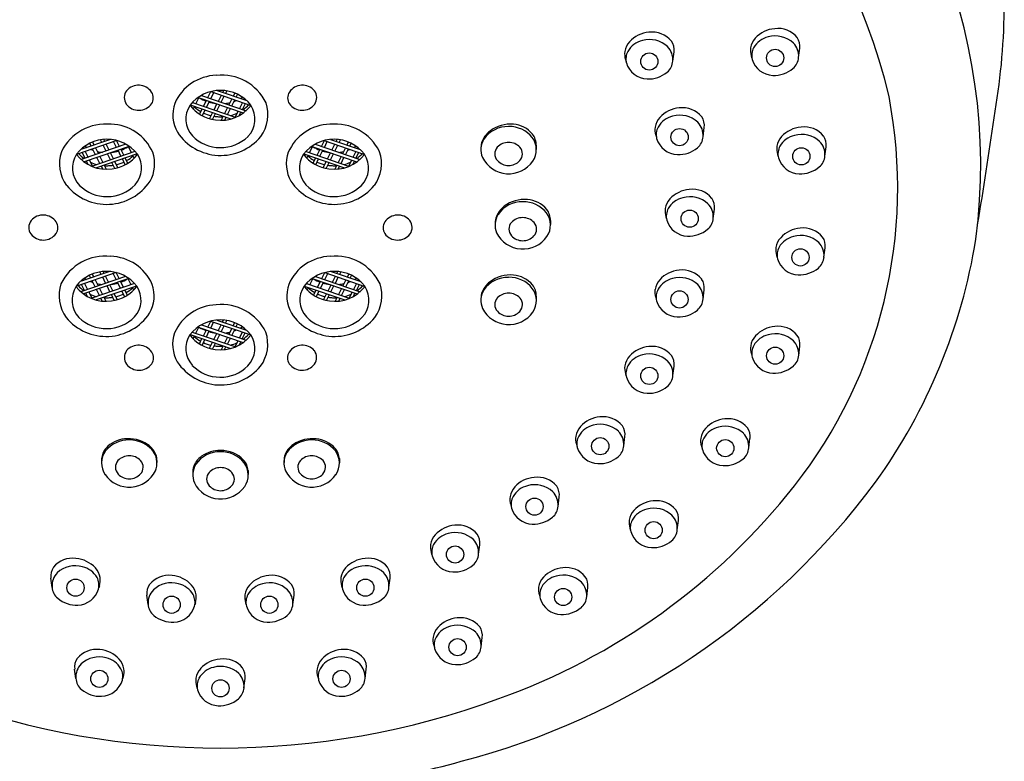
# Model space of a CAD drawing. Extents: x -1.26 to 2.75, y -2.22 to 6.35.
# Drawn here: x 0.23 to 2.75, y 2.76 to 4.65 of the extents above; entities that cross this region are included whole.
import ezdxf

# ---------------------------------------------------------------- set-up
doc = ezdxf.new("R2010")
doc.units = 0
doc.header["$LTSCALE"] = 0.64311
doc.layers.get('0').update_dxf_attribs({"linetype": 'CONTINUOUS'})

msp = doc.modelspace()

# ---------------------------------------------------------------- linework, layer by layer
for p, q in [((1.9015, 4.5471), (1.9046, 4.571)), ((2.1021, 4.5606), (2.1036, 4.5551)), ((2.2231, 4.5563), (2.2262, 4.5802)), ((1.7805, 4.5515), (1.782, 4.5459)), ((0.6966, 4.4598), (0.8108, 4.4207)), ((0.7129, 4.4542), (0.7205, 4.4693)), ((0.7202, 4.4694), (0.8231, 4.4342)), ((0.7204, 4.4516), (0.728, 4.4667)), ((0.7363, 4.4722), (0.8122, 4.4463)), ((0.7398, 4.445), (0.7474, 4.4601)), ((0.7473, 4.4424), (0.7549, 4.4575)), ((0.7509, 4.4672), (0.7535, 4.4723)), ((0.7585, 4.4646), (0.7618, 4.4712)), ((0.7817, 4.4656), (0.7779, 4.458)), ((0.7854, 4.4554), (0.7889, 4.4624)), ((0.668, 4.4352), (0.7718, 4.3996)), ((0.6735, 4.4416), (0.7825, 4.4043)), ((0.6754, 4.4247), (0.6788, 4.4315)), ((0.6823, 4.4386), (0.6899, 4.4537)), ((0.6881, 4.4543), (0.8035, 4.4148)), ((0.7017, 4.4319), (0.7093, 4.4471)), ((0.7093, 4.4294), (0.7168, 4.4445)), ((0.7286, 4.4227), (0.7362, 4.4379)), ((0.7362, 4.4202), (0.7438, 4.4353)), ((0.7743, 4.4509), (0.7667, 4.4358)), ((0.7742, 4.4332), (0.7818, 4.4483)), ((0.8012, 4.4417), (0.7936, 4.4265)), ((0.8011, 4.424), (0.8087, 4.4391)), ((0.8061, 4.4515), (0.8048, 4.4488)), ((0.6915, 4.4114), (0.6982, 4.4248)), ((0.6983, 4.4074), (0.7057, 4.4223)), ((0.7172, 4.3999), (0.7251, 4.4156)), ((0.7251, 4.3981), (0.7326, 4.4131)), ((0.752, 4.4064), (0.7469, 4.3961)), ((0.7632, 4.4287), (0.7556, 4.4135)), ((0.7631, 4.4109), (0.7707, 4.4261)), ((0.7901, 4.4194), (0.7818, 4.4029)), ((0.7933, 4.4084), (0.7976, 4.4169)), ((0.7559, 4.3966), (0.7595, 4.4038)), ((1.8579, 4.3581), (1.8595, 4.3526)), ((1.9789, 4.3538), (1.982, 4.3777)), ((0.4799, 4.3443), (0.377, 4.3091)), ((0.4638, 4.3471), (0.3879, 4.3212)), ((0.5035, 4.3347), (0.3893, 4.2956)), ((0.4147, 4.3303), (0.4112, 4.3373)), ((0.4184, 4.3405), (0.4222, 4.3329)), ((0.4416, 4.3395), (0.4383, 4.3461)), ((0.4528, 4.3173), (0.4452, 4.3324)), ((0.4491, 4.3421), (0.4466, 4.3472)), ((0.4603, 4.3199), (0.4527, 4.335)), ((0.4797, 4.3265), (0.4721, 4.3416)), ((0.4872, 4.3291), (0.4796, 4.3442)), ((0.9868, 4.3347), (1.101, 4.2956)), ((1.0031, 4.3291), (1.0107, 4.3442)), ((1.0105, 4.3443), (1.1134, 4.3091)), ((1.0107, 4.3265), (1.0182, 4.3416)), ((1.0265, 4.3471), (1.1024, 4.3212)), ((1.0301, 4.3199), (1.0376, 4.335)), ((1.0376, 4.3173), (1.0452, 4.3324)), ((1.0412, 4.3421), (1.0437, 4.3472)), ((1.0487, 4.3395), (1.052, 4.3461)), ((1.0719, 4.3405), (1.0681, 4.3329)), ((1.0756, 4.3303), (1.0791, 4.3373)), ((1.5526, 4.3324), (1.5526, 4.3218)), ((0.3989, 4.2989), (0.3914, 4.314)), ((0.394, 4.3264), (0.3953, 4.3237)), ((0.512, 4.3293), (0.3966, 4.2898)), ((0.3989, 4.3166), (0.4065, 4.3014)), ((0.5266, 4.3165), (0.4176, 4.2792)), ((0.4259, 4.3081), (0.4183, 4.3232)), ((0.4258, 4.3258), (0.4334, 4.3107)), ((0.5321, 4.3101), (0.4283, 4.2745)), ((0.4639, 4.2951), (0.4563, 4.3102)), ((0.4714, 4.2976), (0.4639, 4.3128)), ((0.4908, 4.3043), (0.4833, 4.3194)), ((0.4984, 4.3068), (0.4908, 4.322)), ((0.5178, 4.3135), (0.5102, 4.3286)), ((0.5247, 4.2996), (0.5213, 4.3064)), ((0.9582, 4.3101), (1.0621, 4.2745)), ((0.9638, 4.3165), (1.0727, 4.2792)), ((0.9656, 4.2996), (0.969, 4.3064)), ((0.9726, 4.3135), (0.9802, 4.3286)), ((0.9783, 4.3293), (1.0937, 4.2898)), ((0.992, 4.3068), (0.9996, 4.322)), ((0.9995, 4.3043), (1.0071, 4.3194)), ((1.0189, 4.2976), (1.0265, 4.3128)), ((1.0264, 4.2951), (1.034, 4.3102)), ((1.0646, 4.3258), (1.057, 4.3107)), ((1.0645, 4.3081), (1.0721, 4.3232)), ((1.0915, 4.3166), (1.0839, 4.3014)), ((1.0914, 4.2989), (1.099, 4.314)), ((1.0964, 4.3264), (1.095, 4.3237)), ((2.1693, 4.309), (2.1708, 4.3035)), ((2.2903, 4.3047), (2.2933, 4.3286)), ((0.4068, 4.2833), (0.4025, 4.2918)), ((0.41, 4.2943), (0.4183, 4.2778)), ((0.437, 4.2858), (0.4294, 4.301)), ((0.4369, 4.3036), (0.4445, 4.2884)), ((0.4481, 4.2813), (0.4532, 4.271)), ((0.475, 4.273), (0.4675, 4.288)), ((0.4829, 4.2748), (0.475, 4.2905)), ((0.5018, 4.2823), (0.4944, 4.2972)), ((0.5086, 4.2863), (0.5019, 4.2997)), ((0.9817, 4.2863), (0.9884, 4.2997)), ((0.9885, 4.2823), (0.9959, 4.2972)), ((1.0075, 4.2748), (1.0153, 4.2905)), ((1.0154, 4.273), (1.0229, 4.288)), ((1.0423, 4.2813), (1.0371, 4.271)), ((1.0534, 4.3036), (1.0458, 4.2884)), ((1.0533, 4.2858), (1.0609, 4.301)), ((1.0803, 4.2943), (1.0721, 4.2778)), ((1.0836, 4.2833), (1.0878, 4.2918)), ((0.4442, 4.2716), (0.4406, 4.2787)), ((1.0462, 4.2716), (1.0498, 4.2787)), ((2.0048, 4.1454), (2.0079, 4.1693)), ((1.5888, 4.14), (1.5888, 4.1294)), ((1.8838, 4.1497), (1.8853, 4.1442)), ((2.288, 4.0464), (2.291, 4.0703)), ((2.167, 4.0507), (2.1685, 4.0452)), ((0.4787, 4.0068), (0.3758, 3.9716)), ((0.4626, 4.0096), (0.3867, 3.9837)), ((0.4172, 4.003), (0.421, 3.9954)), ((0.4404, 4.002), (0.4371, 4.0086)), ((0.4479, 4.0046), (0.4454, 4.0097)), ((0.4785, 3.989), (0.4709, 4.0042)), ((0.486, 3.9916), (0.4784, 4.0067)), ((1.0043, 3.9916), (1.0119, 4.0067)), ((1.0117, 4.0068), (1.1146, 3.9716)), ((1.0119, 3.989), (1.0194, 4.0042)), ((1.0277, 4.0096), (1.1036, 3.9837)), ((1.0424, 4.0046), (1.0449, 4.0097)), ((1.0499, 4.002), (1.0532, 4.0086)), ((1.0731, 4.003), (1.0693, 3.9954)), ((0.5023, 3.9972), (0.3881, 3.9581)), ((0.3928, 3.9889), (0.3941, 3.9862)), ((0.5108, 3.9918), (0.3954, 3.9523)), ((0.3977, 3.9791), (0.4053, 3.964)), ((0.4135, 3.9928), (0.41, 3.9998)), ((0.5254, 3.979), (0.4164, 3.9417)), ((0.4247, 3.9706), (0.4171, 3.9857)), ((0.4246, 3.9883), (0.4322, 3.9732)), ((0.4516, 3.9798), (0.444, 3.9949)), ((0.4591, 3.9824), (0.4515, 3.9975)), ((0.4896, 3.9668), (0.4821, 3.9819)), ((0.4972, 3.9693), (0.4896, 3.9845)), ((0.5166, 3.976), (0.509, 3.9911)), ((0.965, 3.979), (1.0739, 3.9417)), ((0.9738, 3.976), (0.9814, 3.9911)), ((0.9795, 3.9918), (1.0949, 3.9523)), ((0.988, 3.9972), (1.1022, 3.9581)), ((0.9932, 3.9693), (1.0008, 3.9845)), ((1.0007, 3.9668), (1.0083, 3.9819)), ((1.0312, 3.9824), (1.0388, 3.9975)), ((1.0388, 3.9798), (1.0464, 3.9949)), ((1.0658, 3.9883), (1.0582, 3.9732)), ((1.0657, 3.9706), (1.0733, 3.9857)), ((1.0768, 3.9928), (1.0803, 3.9998)), ((1.0927, 3.9791), (1.0851, 3.964)), ((1.0976, 3.9889), (1.0962, 3.9862)), ((0.3977, 3.9614), (0.3902, 3.9765)), ((0.4056, 3.9458), (0.4013, 3.9543)), ((0.4088, 3.9569), (0.4171, 3.9403)), ((0.5309, 3.9726), (0.4271, 3.937)), ((0.4358, 3.9484), (0.4282, 3.9635)), ((0.4357, 3.9661), (0.4433, 3.9509)), ((0.4627, 3.9576), (0.4551, 3.9727)), ((0.4702, 3.9601), (0.4627, 3.9753)), ((0.4817, 3.9373), (0.4738, 3.953)), ((0.5006, 3.9448), (0.4932, 3.9597)), ((0.5074, 3.9488), (0.5007, 3.9622)), ((0.5235, 3.9621), (0.5201, 3.9689)), ((0.9594, 3.9726), (1.0633, 3.937)), ((0.9668, 3.9621), (0.9702, 3.9689)), ((0.9829, 3.9488), (0.9896, 3.9622)), ((0.9897, 3.9448), (0.9971, 3.9597)), ((1.0087, 3.9373), (1.0165, 3.953)), ((1.0201, 3.9601), (1.0277, 3.9753)), ((1.0276, 3.9576), (1.0352, 3.9727)), ((1.0546, 3.9661), (1.047, 3.9509)), ((1.0545, 3.9484), (1.0621, 3.9635)), ((1.0815, 3.9569), (1.0732, 3.9403)), ((1.0848, 3.9458), (1.089, 3.9543)), ((1.0926, 3.9614), (1.1002, 3.9765)), ((1.9787, 3.939), (1.9818, 3.9629)), ((0.443, 3.9341), (0.4394, 3.9412)), ((0.4469, 3.9438), (0.452, 3.9336)), ((0.4738, 3.9355), (0.4663, 3.9505)), ((1.0166, 3.9355), (1.0241, 3.9505)), ((1.0435, 3.9438), (1.0383, 3.9336)), ((1.0474, 3.9341), (1.051, 3.9412)), ((1.5526, 3.947), (1.5526, 3.9364)), ((1.8577, 3.9433), (1.8593, 3.9378)), ((0.7126, 3.8675), (0.7202, 3.8827)), ((0.7199, 3.8828), (0.8228, 3.8475)), ((0.7201, 3.865), (0.7277, 3.8801)), ((0.736, 3.8856), (0.8119, 3.8596)), ((0.7507, 3.8806), (0.7532, 3.8856)), ((0.7582, 3.878), (0.7615, 3.8846)), ((0.7814, 3.879), (0.7776, 3.8713)), ((0.6732, 3.855), (0.7822, 3.8177)), ((0.6821, 3.8519), (0.6896, 3.8671)), ((0.6878, 3.8677), (0.8032, 3.8282)), ((0.6963, 3.8731), (0.8105, 3.834)), ((0.7015, 3.8453), (0.709, 3.8604)), ((0.709, 3.8427), (0.7166, 3.8579)), ((0.7284, 3.8361), (0.736, 3.8512)), ((0.7395, 3.8583), (0.7471, 3.8735)), ((0.747, 3.8557), (0.7546, 3.8709)), ((0.774, 3.8642), (0.7664, 3.8491)), ((0.774, 3.8465), (0.7815, 3.8617)), ((0.7851, 3.8688), (0.7886, 3.8757)), ((0.8009, 3.855), (0.7934, 3.8399)), ((0.8009, 3.8373), (0.8085, 3.8525)), ((0.8058, 3.8648), (0.8045, 3.8621)), ((0.6677, 3.8485), (0.7716, 3.813)), ((0.6751, 3.838), (0.6785, 3.8448)), ((0.6912, 3.8248), (0.6979, 3.8382)), ((0.698, 3.8208), (0.7054, 3.8356)), ((0.7169, 3.8133), (0.7248, 3.829)), ((0.7248, 3.8115), (0.7323, 3.8264)), ((0.7359, 3.8335), (0.7435, 3.8486)), ((0.7629, 3.842), (0.7553, 3.8269)), ((0.7628, 3.8243), (0.7704, 3.8394)), ((0.7898, 3.8328), (0.7815, 3.8163)), ((0.7931, 3.8217), (0.7973, 3.8302)), ((0.7517, 3.8198), (0.7466, 3.8095)), ((0.7556, 3.81), (0.7592, 3.8172)), ((2.2233, 3.7952), (2.2264, 3.8191)), ((2.1023, 3.7995), (2.1038, 3.794)), ((1.9016, 3.7437), (1.9047, 3.7676)), ((1.7806, 3.748), (1.7822, 3.7425)), ((1.7761, 3.5639), (1.7792, 3.5878)), ((2.0958, 3.5588), (2.0988, 3.5827)), ((1.6551, 3.5682), (1.6566, 3.5627)), ((1.9748, 3.5631), (1.9763, 3.5576)), ((0.4412, 3.5315), (0.4412, 3.5209)), ((1.0491, 3.5315), (1.0491, 3.5209)), ((0.816, 3.5011), (0.816, 3.4905)), ((1.6081, 3.4094), (1.6112, 3.4333)), ((1.4871, 3.4137), (1.4887, 3.4082)), ((1.9127, 3.3493), (1.9158, 3.3732)), ((1.7917, 3.3537), (1.7932, 3.3481)), ((1.4051, 3.2872), (1.4081, 3.311)), ((1.2841, 3.2915), (1.2856, 3.2859)), ((0.3146, 3.2024), (0.3116, 3.2262)), ((1.1757, 3.2024), (1.1788, 3.2262)), ((0.4356, 3.2067), (0.4341, 3.2011)), ((1.0547, 3.2067), (1.0562, 3.2011)), ((1.6813, 3.1784), (1.6844, 3.2023)), ((0.5602, 3.1587), (0.5571, 3.1826)), ((0.9302, 3.1587), (0.9332, 3.1826)), ((1.5603, 3.1827), (1.5618, 3.1772)), ((0.6812, 3.163), (0.6797, 3.1575)), ((0.8092, 3.163), (0.8107, 3.1575)), ((1.4114, 3.0502), (1.4145, 3.0741)), ((1.2904, 3.0545), (1.292, 3.049)), ((0.3755, 2.9694), (0.3724, 2.9933)), ((0.4965, 2.9737), (0.495, 2.9682)), ((0.9939, 2.9737), (0.9954, 2.9682)), ((1.1149, 2.9694), (1.1179, 2.9933)), ((0.6842, 2.9495), (0.6857, 2.944)), ((0.8052, 2.9452), (0.8083, 2.9691))]:
    msp.add_line(p, q)
for centre in [(1.8414, 4.5464), (2.163, 4.5555), (1.9188, 4.3531), (2.2301, 4.304), (1.9447, 4.1447), (2.2278, 4.0457), (1.9186, 3.9383), (2.1632, 3.7945), (1.8415, 3.7429), (1.716, 3.5631), (2.0356, 3.5581), (1.548, 3.4087), (1.8526, 3.3486), (1.3449, 3.2864), (0.3747, 3.2016), (1.1156, 3.2016), (1.6212, 3.1777), (0.6203, 3.158), (0.8701, 3.158), (1.3513, 3.0495), (0.4356, 2.9686), (1.0547, 2.9686), (0.7451, 2.9444)]:
    msp.add_circle(centre, 0.022)
for centre, radius, start, end in [((1.0226, 4.1221), 1.4702, 13.1548, 71.9644), ((1.2251, 4.2819), 1.4635, 352.5413, 54.3099), ((1.0241, 4.7034), 1.7251, 349.9458, 359.1247), ((1.8462, 4.5464), 0.0749, 94.4111, 137.748), ((1.8489, 4.5582), 0.0634, 39.2719, 97.687), ((2.1585, 4.5525), 0.0581, 103.1558, 150.1205), ((2.1678, 4.5556), 0.0749, 94.4111, 137.748), ((2.1635, 4.5432), 0.0684, 47.4432, 105.4336), ((2.1705, 4.5674), 0.0634, 39.2719, 97.687), ((2.1868, 4.5852), 0.0397, 352.7106, 34.2294), ((1.8265, 4.5641), 0.0484, 137.5906, 170.6203), ((1.8369, 4.5433), 0.0581, 103.1558, 150.1205), ((1.8419, 4.534), 0.0684, 47.4432, 105.4336), ((1.8532, 4.5508), 0.0485, 356.2516, 43.8868), ((1.8652, 4.5761), 0.0397, 352.7106, 34.2294), ((2.1459, 4.5747), 0.046, 171.956, 197.8633), ((2.1481, 4.5733), 0.0484, 137.5906, 170.6203), ((2.1448, 4.5616), 0.0417, 151.6262, 193.5584), ((2.1748, 4.5599), 0.0485, 356.2516, 43.8868), ((1.8243, 4.5656), 0.046, 171.956, 197.8633), ((1.8232, 4.5524), 0.0417, 151.6262, 193.5584), ((2.1829, 4.5594), 0.0404, 309.7871, 356.2516), ((1.8379, 4.5594), 0.0577, 196.8934, 267.7202), ((1.8613, 4.5502), 0.0404, 309.7871, 356.2516), ((2.1595, 4.5686), 0.0577, 196.8934, 267.7202), ((0.738, 4.3912), 0.1199, 91.6227, 156.2679), ((0.7481, 4.3854), 0.1263, 26.0612, 96.1451), ((1.8386, 4.5774), 0.0757, 267.7209, 309.7871), ((2.1602, 4.5866), 0.0757, 267.7209, 309.7871), ((0.5356, 4.4447), 0.0409, 35.019, 138.5633), ((0.9547, 4.4447), 0.0409, 41.4367, 144.981), ((0.5293, 4.4541), 0.0301, 143.9696, 214.1174), ((0.5456, 4.4531), 0.0279, 327.6134, 32.5767), ((0.7452, 4.3743), 0.0983, 37.7083, 142.293), ((0.9448, 4.4531), 0.0279, 147.4233, 212.3866), ((0.9611, 4.4541), 0.0301, 325.8826, 36.0304), ((1.2451, 4.224), 1.2313, 321.7788, 10.8915), ((0.5364, 4.4624), 0.0407, 218.1897, 323.5411), ((0.7123, 4.4099), 0.0891, 160.6522, 209.9019), ((0.7197, 4.3993), 0.063, 146.0469, 222.7091), ((0.7415, 4.4888), 0.0921, 216.284, 264.1703), ((0.744, 4.5044), 0.0992, 228.3897, 240.2935), ((0.7451, 4.5422), 0.1037, 239.2763, 249.2606), ((0.7451, 4.5422), 0.1037, 253.6541, 262.9371), ((0.746, 4.4939), 0.0978, 261.8854, 322.1962), ((0.7451, 4.5422), 0.1037, 276.5705, 283.6173), ((0.7451, 4.5422), 0.1037, 289.5885, 293.2789), ((0.7451, 4.5422), 0.1037, 299.4068, 302.8402), ((0.7465, 4.5023), 0.0972, 305.6281, 317.0395), ((0.7695, 4.3993), 0.0639, 315.9401, 33.3277), ((0.77, 4.4108), 0.0964, 324.1921, 18.1858), ((0.954, 4.4624), 0.0407, 216.4589, 321.8103), ((0.744, 4.5044), 0.0992, 244.8433, 256.6979), ((0.744, 4.5044), 0.0992, 261.4233, 267.8888), ((0.7465, 4.5023), 0.0972, 266.4107, 272.917), ((0.7465, 4.5023), 0.0972, 284.5958, 294.9164), ((1.9143, 4.35), 0.0581, 103.1558, 150.1205), ((1.9236, 4.3531), 0.0749, 94.4111, 137.748), ((1.9193, 4.3407), 0.0684, 47.4432, 105.4336), ((1.9264, 4.3649), 0.0634, 39.2719, 97.687), ((1.9426, 4.3827), 0.0397, 352.7106, 34.2294), ((0.452, 4.2603), 0.1263, 83.8549, 153.9388), ((0.4621, 4.2661), 0.1199, 23.7321, 88.3773), ((1.0282, 4.2661), 0.1199, 91.6227, 156.2679), ((1.0384, 4.2603), 0.1263, 26.0612, 96.1451), ((1.4795, 4.3061), 0.074, 88.2875, 145.3693), ((1.4859, 4.3011), 0.0851, 84.6129, 127.3958), ((1.4836, 4.3049), 0.0753, 38.722, 91.4137), ((1.4892, 4.3161), 0.0699, 39.7804, 86.1788), ((1.904, 4.3708), 0.0484, 137.5906, 170.6203), ((1.9306, 4.3574), 0.0485, 356.2516, 43.8868), ((-5.3111, 5.501), 8.1086, 350.26423, 352.21185), ((0.7457, 4.4392), 0.1329, 213.6786, 320.4154), ((0.7453, 4.4266), 0.1004, 224.2547, 314.3945), ((1.4709, 4.3201), 0.0609, 127.0506, 162.4133), ((1.5056, 4.3323), 0.0469, 0, 37.4057), ((1.9017, 4.3722), 0.046, 171.956, 197.8633), ((1.9007, 4.3591), 0.0417, 151.6262, 193.5584), ((2.2257, 4.3009), 0.0581, 103.1558, 150.1205), ((2.235, 4.304), 0.0749, 94.4111, 137.748), ((2.2306, 4.2916), 0.0684, 47.4432, 105.4336), ((2.2377, 4.3158), 0.0634, 39.2719, 97.687), ((2.254, 4.3337), 0.0397, 352.7106, 34.2294), ((0.4549, 4.2492), 0.0983, 37.707, 142.2917), ((0.455, 4.4171), 0.1037, 237.1598, 240.5932), ((1.0354, 4.2492), 0.0983, 37.7083, 142.293), ((1.0353, 4.4171), 0.1037, 299.4068, 302.8402), ((1.4626, 4.3209), 0.0518, 148.2326, 202.9122), ((1.4602, 4.3245), 0.0494, 163.5836, 182.4377), ((1.4817, 4.2997), 0.04, 43.2593, 136.437), ((1.5, 4.3207), 0.0526, 326.1264, 36.4972), ((1.9154, 4.3661), 0.0577, 196.8934, 267.7202), ((1.9387, 4.3569), 0.0404, 309.7871, 356.2516), ((2.213, 4.3232), 0.046, 171.956, 197.8633), ((2.2153, 4.3217), 0.0484, 137.5906, 170.6203), ((2.212, 4.31), 0.0417, 151.6262, 193.5584), ((2.2419, 4.3084), 0.0485, 356.2516, 43.8868), ((0.4301, 4.2857), 0.0964, 161.8142, 215.8079), ((0.4306, 4.2742), 0.0639, 146.6723, 224.0599), ((0.4541, 4.3688), 0.0978, 217.8038, 278.1146), ((0.4536, 4.3772), 0.0972, 222.9605, 234.3719), ((0.455, 4.4171), 0.1037, 246.7211, 250.4115), ((0.455, 4.4171), 0.1037, 256.3827, 263.4295), ((0.455, 4.4171), 0.1037, 277.0629, 286.3459), ((0.4586, 4.3637), 0.0921, 275.8297, 323.716), ((0.455, 4.4171), 0.1037, 290.7394, 300.7237), ((0.4561, 4.3793), 0.0992, 299.7065, 311.6103), ((0.4804, 4.2742), 0.063, 317.2909, 33.9531), ((0.4878, 4.2848), 0.0891, 330.0981, 19.3478), ((1.0026, 4.2848), 0.0891, 160.6522, 209.9019), ((1.0099, 4.2742), 0.063, 146.0469, 222.7091), ((1.0318, 4.3637), 0.0921, 216.284, 264.1703), ((1.0343, 4.3793), 0.0992, 228.3897, 240.2935), ((1.0353, 4.4171), 0.1037, 239.2763, 249.2606), ((1.0353, 4.4171), 0.1037, 253.6541, 262.9371), ((1.0362, 4.3688), 0.0978, 261.8854, 322.1962), ((1.0353, 4.4171), 0.1037, 276.5705, 283.6173), ((1.0353, 4.4171), 0.1037, 289.5885, 293.2789), ((1.0367, 4.3772), 0.0972, 305.6281, 317.0395), ((1.0598, 4.2742), 0.0639, 315.9401, 33.3277), ((1.0603, 4.2857), 0.0964, 324.1921, 18.1858), ((1.4715, 4.3104), 0.0252, 138.0937, 222.6023), ((1.4917, 4.3104), 0.0254, 316.7583, 41.165), ((1.9161, 4.3841), 0.0757, 267.7209, 309.7871), ((2.25, 4.3078), 0.0404, 309.7871, 356.2516), ((0.4536, 4.3772), 0.0972, 245.0836, 255.4042), ((0.4536, 4.3772), 0.0972, 267.083, 273.5893), ((0.4561, 4.3793), 0.0992, 272.1112, 278.5767), ((0.4561, 4.3793), 0.0992, 283.3021, 295.1567), ((1.0343, 4.3793), 0.0992, 244.8433, 256.6979), ((1.0343, 4.3793), 0.0992, 261.4233, 267.8888), ((1.0367, 4.3772), 0.0972, 266.4107, 272.917), ((1.0367, 4.3772), 0.0972, 284.5958, 294.9164), ((1.4821, 4.3349), 0.0754, 206.9598, 324.7137), ((1.4817, 4.3198), 0.0391, 222.6023, 316.7583), ((2.2267, 4.317), 0.0577, 196.8934, 267.7202), ((2.2274, 4.335), 0.0757, 267.7209, 309.7871), ((0.4544, 4.3141), 0.1329, 219.5846, 326.3214), ((0.4548, 4.3015), 0.1004, 225.6055, 315.7453), ((1.0359, 4.3141), 0.1329, 213.6786, 320.4154), ((1.0355, 4.3015), 0.1004, 224.2547, 314.3945), ((1.9495, 4.1447), 0.0749, 94.4111, 137.748), ((1.9522, 4.1565), 0.0634, 39.2719, 97.687), ((1.5157, 4.1137), 0.074, 88.2875, 145.3693), ((1.5221, 4.1087), 0.0851, 84.6129, 127.3958), ((1.5198, 4.1125), 0.0753, 38.722, 91.4137), ((1.5254, 4.1237), 0.0699, 39.7804, 86.1788), ((1.9298, 4.1624), 0.0484, 137.5906, 170.6203), ((1.9402, 4.1416), 0.0581, 103.1558, 150.1205), ((1.9452, 4.1323), 0.0684, 47.4432, 105.4336), ((1.9565, 4.1491), 0.0485, 356.2516, 43.8868), ((1.9685, 4.1744), 0.0397, 352.7106, 34.2294), ((0.2917, 4.113), 0.0409, 35.019, 138.5633), ((1.1987, 4.113), 0.0409, 41.4367, 144.981), ((1.4988, 4.1285), 0.0518, 148.2326, 202.9122), ((1.5071, 4.1277), 0.0609, 127.0506, 162.4133), ((1.5362, 4.1283), 0.0526, 326.1264, 36.4972), ((1.5419, 4.1399), 0.0469, 0, 37.4057), ((1.9276, 4.1639), 0.046, 171.956, 197.8633), ((1.9265, 4.1507), 0.0417, 151.6262, 193.5584), ((0.2853, 4.1224), 0.0301, 143.9696, 214.1174), ((0.3016, 4.1214), 0.0279, 327.6134, 32.5767), ((1.1887, 4.1214), 0.0279, 147.4233, 212.3866), ((1.205, 4.1224), 0.0301, 325.8826, 36.0304), ((1.4964, 4.1321), 0.0494, 163.5836, 182.4377), ((1.5077, 4.1181), 0.0252, 138.0937, 222.6023), ((1.5179, 4.1074), 0.04, 43.2593, 136.437), ((1.5279, 4.118), 0.0254, 316.7583, 41.165), ((1.9412, 4.1577), 0.0577, 196.8934, 267.7202), ((1.9646, 4.1485), 0.0404, 309.7871, 356.2516), ((0.2924, 4.1307), 0.0407, 218.1897, 323.5411), ((1.1979, 4.1307), 0.0407, 216.4589, 321.8103), ((1.5183, 4.1425), 0.0754, 206.9598, 324.7137), ((1.9419, 4.1757), 0.0757, 267.7209, 309.7871), ((2.2327, 4.0457), 0.0749, 94.4111, 137.748), ((2.2354, 4.0575), 0.0634, 39.2719, 97.687), ((1.5179, 4.1274), 0.0391, 222.6023, 316.7583), ((2.213, 4.0634), 0.0484, 137.5906, 170.6203), ((2.2234, 4.0426), 0.0581, 103.1558, 150.1205), ((2.2283, 4.0333), 0.0684, 47.4432, 105.4336), ((2.2396, 4.0501), 0.0485, 356.2516, 43.8868), ((2.2517, 4.0754), 0.0397, 352.7106, 34.2294), ((1.2312, 4.3258), 1.4638, 324.294, 350.8066), ((2.2107, 4.0649), 0.046, 171.956, 197.8633), ((2.2097, 4.0517), 0.0417, 151.6262, 193.5584), ((0.4508, 3.9228), 0.1263, 83.8549, 153.9388), ((0.4609, 3.9286), 0.1199, 23.7321, 88.3773), ((1.0294, 3.9286), 0.1199, 91.6227, 156.2679), ((1.0396, 3.9228), 0.1263, 26.0612, 96.1451), ((2.2244, 4.0587), 0.0577, 196.8934, 267.7202), ((2.2477, 4.0495), 0.0404, 309.7871, 356.2516), ((0.4537, 3.9117), 0.0983, 37.707, 142.2917), ((1.0366, 3.9117), 0.0983, 37.7083, 142.293), ((1.9234, 3.9383), 0.0749, 94.4111, 137.748), ((1.9262, 3.9501), 0.0634, 39.2719, 97.687), ((2.2251, 4.0767), 0.0757, 267.7209, 309.7871), ((0.4289, 3.9482), 0.0964, 161.8142, 215.8079), ((0.4538, 4.0796), 0.1037, 237.1598, 240.5932), ((0.4538, 4.0796), 0.1037, 246.7211, 250.4115), ((0.4538, 4.0796), 0.1037, 256.3827, 263.4295), ((0.4538, 4.0796), 0.1037, 277.0629, 286.3459), ((0.4538, 4.0796), 0.1037, 290.7394, 300.7237), ((1.0365, 4.0796), 0.1037, 239.2763, 249.2606), ((1.0365, 4.0796), 0.1037, 253.6541, 262.9371), ((1.0365, 4.0796), 0.1037, 276.5705, 283.6173), ((1.0365, 4.0796), 0.1037, 289.5885, 293.2789), ((1.0365, 4.0796), 0.1037, 299.4068, 302.8402), ((1.0614, 3.9482), 0.0964, 324.1921, 18.1858), ((1.4709, 3.9347), 0.0609, 127.0506, 162.4133), ((1.4795, 3.9207), 0.074, 88.2875, 145.3693), ((1.4859, 3.9157), 0.0851, 84.6129, 127.3958), ((1.4836, 3.9195), 0.0753, 38.722, 91.4137), ((1.4893, 3.9307), 0.0699, 39.7804, 86.1788), ((1.9038, 3.956), 0.0484, 137.5906, 170.6203), ((1.9141, 3.9352), 0.0581, 103.1558, 150.1205), ((1.9191, 3.9259), 0.0684, 47.4432, 105.4336), ((1.9424, 3.9679), 0.0397, 352.7106, 34.2294), ((0.4294, 3.9367), 0.0639, 146.6723, 224.0599), ((0.4529, 4.0313), 0.0978, 217.8038, 278.1146), ((0.4524, 4.0397), 0.0972, 222.9605, 234.3719), ((0.4574, 4.0262), 0.0921, 275.8297, 323.716), ((0.4549, 4.0418), 0.0992, 283.3021, 295.1567), ((0.4549, 4.0418), 0.0992, 299.7065, 311.6103), ((0.4792, 3.9367), 0.063, 317.2909, 33.9531), ((0.4866, 3.9473), 0.0891, 330.0981, 19.3478), ((1.0038, 3.9473), 0.0891, 160.6522, 209.9019), ((1.0111, 3.9367), 0.063, 146.0469, 222.7091), ((1.033, 4.0262), 0.0921, 216.284, 264.1703), ((1.0355, 4.0418), 0.0992, 228.3897, 240.2935), ((1.0355, 4.0418), 0.0992, 244.8433, 256.6979), ((1.0374, 4.0313), 0.0978, 261.8854, 322.1962), ((1.0379, 4.0397), 0.0972, 305.6281, 317.0395), ((1.061, 3.9367), 0.0639, 315.9401, 33.3277), ((1.4627, 3.9355), 0.0518, 148.2326, 202.9122), ((1.4602, 3.9391), 0.0494, 163.5836, 182.4377), ((1.4818, 3.9144), 0.04, 43.2593, 136.437), ((1.5001, 3.9353), 0.0526, 326.1264, 36.4972), ((1.5057, 3.9469), 0.0469, 0, 37.4057), ((1.9015, 3.9574), 0.046, 171.956, 197.8633), ((1.9005, 3.9443), 0.0417, 151.6262, 193.5584), ((1.9304, 3.9426), 0.0485, 356.2516, 43.8868), ((0.4524, 4.0397), 0.0972, 245.0836, 255.4042), ((0.4524, 4.0397), 0.0972, 267.083, 273.5893), ((0.4549, 4.0418), 0.0992, 272.1112, 278.5767), ((1.0355, 4.0418), 0.0992, 261.4233, 267.8888), ((1.0379, 4.0397), 0.0972, 266.4107, 272.917), ((1.0379, 4.0397), 0.0972, 284.5958, 294.9164), ((1.4716, 3.9251), 0.0252, 138.0937, 222.6023), ((1.4918, 3.925), 0.0254, 316.7583, 41.165), ((1.9152, 3.9513), 0.0577, 196.8934, 267.7202), ((1.9385, 3.9421), 0.0404, 309.7871, 356.2516), ((0.4532, 3.9766), 0.1329, 219.5846, 326.3214), ((0.7377, 3.8045), 0.1199, 91.6227, 156.2679), ((0.7478, 3.7988), 0.1263, 26.0612, 96.1451), ((1.0371, 3.9766), 0.1329, 213.6786, 320.4154), ((1.4822, 3.9495), 0.0754, 206.9598, 324.7137), ((1.4818, 3.9344), 0.0391, 222.6023, 316.7583), ((1.9159, 3.9693), 0.0757, 267.7209, 309.7871), ((0.4536, 3.964), 0.1004, 225.6055, 315.7453), ((0.7449, 3.7877), 0.0983, 37.7083, 142.293), ((1.0367, 3.964), 0.1004, 224.2547, 314.3945), ((0.712, 3.8232), 0.0891, 160.6522, 209.9019), ((0.7448, 3.9555), 0.1037, 239.2763, 249.2606), ((0.7448, 3.9555), 0.1037, 253.6541, 262.9371), ((0.7448, 3.9555), 0.1037, 276.5705, 283.6173), ((0.7448, 3.9555), 0.1037, 289.5885, 293.2789), ((0.7448, 3.9555), 0.1037, 299.4068, 302.8402), ((0.7697, 3.8242), 0.0964, 324.1921, 18.1858), ((2.168, 3.7945), 0.0749, 94.4111, 137.748), ((2.1707, 3.8063), 0.0634, 39.2719, 97.687), ((0.7194, 3.8126), 0.063, 146.0469, 222.7091), ((0.7412, 3.9021), 0.0921, 216.284, 264.1703), ((0.7438, 3.9178), 0.0992, 228.3897, 240.2935), ((0.7438, 3.9178), 0.0992, 244.8433, 256.6979), ((0.7457, 3.9073), 0.0978, 261.8854, 322.1962), ((0.7462, 3.9157), 0.0972, 284.5958, 294.9164), ((0.7462, 3.9157), 0.0972, 305.6281, 317.0395), ((0.7692, 3.8127), 0.0639, 315.9401, 33.3277), ((2.1483, 3.8122), 0.0484, 137.5906, 170.6203), ((2.1587, 3.7914), 0.0581, 103.1558, 150.1205), ((2.1637, 3.7821), 0.0684, 47.4432, 105.4336), ((2.175, 3.7988), 0.0485, 356.2516, 43.8868), ((2.187, 3.8241), 0.0397, 352.7106, 34.2294), ((0.5296, 3.7897), 0.0301, 143.9696, 214.1174), ((0.5359, 3.7804), 0.0409, 35.019, 138.5633), ((0.5459, 3.7888), 0.0279, 327.6134, 32.5767), ((0.7438, 3.9178), 0.0992, 261.4233, 267.8888), ((0.7462, 3.9157), 0.0972, 266.4107, 272.917), ((0.9445, 3.7888), 0.0279, 147.4233, 212.3866), ((0.9544, 3.7804), 0.0409, 41.4367, 144.981), ((0.9608, 3.7897), 0.0301, 325.8826, 36.0304), ((1.8463, 3.743), 0.0749, 94.4111, 137.748), ((1.8491, 3.7548), 0.0634, 39.2719, 97.687), ((2.1461, 3.8136), 0.046, 171.956, 197.8633), ((2.145, 3.8005), 0.0417, 151.6262, 193.5584), ((0.7454, 3.8525), 0.1329, 213.6786, 320.4154), ((1.8267, 3.7606), 0.0484, 137.5906, 170.6203), ((1.837, 3.7399), 0.0581, 103.1558, 150.1205), ((1.842, 3.7305), 0.0684, 47.4432, 105.4336), ((1.8533, 3.7473), 0.0485, 356.2516, 43.8868), ((1.8654, 3.7726), 0.0397, 352.7106, 34.2294), ((2.1597, 3.8075), 0.0577, 196.8934, 267.7202), ((2.1831, 3.7983), 0.0404, 309.7871, 356.2516), ((0.5367, 3.7981), 0.0407, 218.1897, 323.5411), ((0.745, 3.8399), 0.1004, 224.2547, 314.3945), ((0.9536, 3.7981), 0.0407, 216.4589, 321.8103), ((1.8244, 3.7621), 0.046, 171.956, 197.8633), ((1.8234, 3.749), 0.0417, 151.6262, 193.5584), ((2.1604, 3.8255), 0.0757, 267.7209, 309.7871), ((1.8381, 3.756), 0.0577, 196.8934, 267.7202), ((1.8614, 3.7468), 0.0404, 309.7871, 356.2516), ((1.8388, 3.774), 0.0757, 267.7209, 309.7871), ((1.7208, 3.5632), 0.0749, 94.4111, 137.748), ((1.7235, 3.575), 0.0634, 39.2719, 97.687), ((2.0405, 3.5581), 0.0749, 94.4111, 137.748), ((2.0432, 3.5699), 0.0634, 39.2719, 97.687), ((1.7011, 3.5808), 0.0484, 137.5906, 170.6203), ((1.7115, 3.5601), 0.0581, 103.1558, 150.1205), ((1.7165, 3.5508), 0.0684, 47.4432, 105.4336), ((1.7278, 3.5675), 0.0485, 356.2516, 43.8868), ((1.7398, 3.5928), 0.0397, 352.7106, 34.2294), ((2.0208, 3.5758), 0.0484, 137.5906, 170.6203), ((2.0312, 3.555), 0.0581, 103.1558, 150.1205), ((2.0361, 3.5457), 0.0684, 47.4432, 105.4336), ((2.0595, 3.5877), 0.0397, 352.7106, 34.2294), ((0.5112, 3.5018), 0.0774, 89.3654, 140.499), ((0.5065, 3.5083), 0.0736, 94.9553, 137.1488), ((0.5106, 3.4954), 0.0869, 56.3203, 96.9153), ((0.5129, 3.5024), 0.0768, 35.7583, 90.5849), ((0.9775, 3.5024), 0.0768, 89.4151, 144.2417), ((0.9797, 3.4954), 0.0869, 83.0847, 123.6797), ((0.9791, 3.5018), 0.0774, 39.501, 90.6346), ((0.9838, 3.5083), 0.0736, 42.8512, 85.0447), ((1.6989, 3.5823), 0.046, 171.956, 197.8633), ((1.6978, 3.5692), 0.0417, 151.6262, 193.5584), ((2.0185, 3.5772), 0.046, 171.956, 197.8633), ((2.0175, 3.5641), 0.0417, 151.6262, 193.5584), ((2.0474, 3.5624), 0.0485, 356.2516, 43.8868), ((0.4866, 3.5281), 0.0455, 138.3346, 175.9418), ((0.4938, 3.5197), 0.0526, 143.5028, 213.8736), ((0.5281, 3.5214), 0.0556, 17.0125, 56.4662), ((0.7442, 3.4686), 0.0836, 89.3029, 124.4708), ((0.7473, 3.4738), 0.0784, 43.4334, 91.5761), ((0.9622, 3.5214), 0.0556, 123.5338, 162.9875), ((1.0038, 3.5281), 0.0455, 4.0582, 41.6654), ((0.9966, 3.5197), 0.0526, 326.1264, 36.4972), ((1.7125, 3.5762), 0.0577, 196.8934, 267.7202), ((1.7359, 3.567), 0.0404, 309.7871, 356.2516), ((2.0322, 3.5711), 0.0577, 196.8934, 267.7202), ((2.0555, 3.5619), 0.0404, 309.7871, 356.2516), ((0.5021, 3.5095), 0.0254, 138.835, 223.2417), ((0.5121, 3.4988), 0.04, 43.563, 136.7407), ((0.5223, 3.5095), 0.0252, 317.3977, 41.9063), ((0.5311, 3.52), 0.0518, 337.0878, 31.7674), ((0.5189, 3.523), 0.0641, 358.6472, 13.167), ((0.7265, 3.4938), 0.0528, 124.1681, 165.1497), ((0.743, 3.4749), 0.074, 88.2875, 145.3693), ((0.747, 3.4736), 0.0753, 38.722, 91.4137), ((0.7679, 3.4958), 0.0484, 6.2426, 41.3385), ((0.9592, 3.52), 0.0518, 148.2326, 202.9122), ((0.9715, 3.523), 0.0641, 166.833, 181.3528), ((0.9681, 3.5095), 0.0252, 138.0937, 222.6023), ((0.9783, 3.4988), 0.04, 43.2593, 136.437), ((0.9883, 3.5095), 0.0254, 316.7583, 41.165), ((1.7132, 3.5942), 0.0757, 267.7209, 309.7871), ((2.0329, 3.5891), 0.0757, 267.7209, 309.7871), ((0.5117, 3.534), 0.0754, 215.2863, 333.0402), ((0.7334, 3.4952), 0.0592, 168.1448, 183.8957), ((0.7261, 3.4896), 0.0518, 148.2326, 202.9122), ((0.7452, 3.4685), 0.04, 43.2593, 136.437), ((0.7635, 3.4894), 0.0526, 326.1264, 36.4972), ((0.9787, 3.534), 0.0754, 206.9598, 324.7137), ((0.5121, 3.5189), 0.0391, 223.2417, 317.3977), ((0.735, 3.4792), 0.0252, 138.0937, 222.6023), ((0.7552, 3.4792), 0.0254, 316.7583, 41.165), ((0.9783, 3.5189), 0.0391, 222.6023, 316.7583), ((1.5528, 3.4087), 0.0749, 94.4111, 137.748), ((1.5556, 3.4205), 0.0634, 39.2719, 97.687), ((0.7456, 3.5037), 0.0754, 206.9598, 324.7137), ((0.7452, 3.4886), 0.0391, 222.6023, 316.7583), ((0.8779, 4.6174), 1.9211, 284.5448, 323.383), ((0.8919, 4.4993), 1.6791, 289.6618, 321.8549), ((1.5332, 3.4264), 0.0484, 137.5906, 170.6203), ((1.5435, 3.4056), 0.0581, 103.1558, 150.1205), ((1.5485, 3.3963), 0.0684, 47.4432, 105.4336), ((1.5718, 3.4384), 0.0397, 352.7106, 34.2294), ((1.5309, 3.4279), 0.046, 171.956, 197.8633), ((1.5299, 3.4147), 0.0417, 151.6262, 193.5584), ((1.5598, 3.4131), 0.0485, 356.2516, 43.8868), ((1.8574, 3.3486), 0.0749, 94.4111, 137.748), ((1.8601, 3.3604), 0.0634, 39.2719, 97.687), ((1.5446, 3.4217), 0.0577, 196.8934, 267.7202), ((1.5679, 3.4125), 0.0404, 309.7871, 356.2516), ((1.8377, 3.3663), 0.0484, 137.5906, 170.6203), ((1.8481, 3.3455), 0.0581, 103.1558, 150.1205), ((1.8531, 3.3362), 0.0684, 47.4432, 105.4336), ((1.8764, 3.3783), 0.0397, 352.7106, 34.2294), ((1.5453, 3.4397), 0.0757, 267.7209, 309.7871), ((1.8355, 3.3678), 0.046, 171.956, 197.8633), ((1.8344, 3.3547), 0.0417, 151.6262, 193.5584), ((1.8644, 3.353), 0.0485, 356.2516, 43.8868), ((1.3498, 3.2864), 0.0749, 94.4111, 137.748), ((1.3525, 3.2982), 0.0634, 39.2719, 97.687), ((1.8725, 3.3524), 0.0404, 309.7871, 356.2516), ((1.3301, 3.3041), 0.0484, 137.5906, 170.6203), ((1.3405, 3.2833), 0.0581, 103.1558, 150.1205), ((1.3454, 3.274), 0.0684, 47.4432, 105.4336), ((1.3567, 3.2908), 0.0485, 356.2516, 43.8868), ((1.3688, 3.3161), 0.0397, 352.7106, 34.2294), ((1.8491, 3.3617), 0.0577, 196.8934, 267.7202), ((1.3278, 3.3056), 0.046, 171.956, 197.8633), ((1.3268, 3.2925), 0.0417, 151.6262, 193.5584), ((1.8498, 3.3796), 0.0757, 267.7209, 309.7871), ((0.3672, 3.2135), 0.0634, 82.313, 140.7281), ((0.3699, 3.2016), 0.0749, 42.252, 85.5889), ((1.1204, 3.2016), 0.0749, 94.4111, 137.748), ((1.1231, 3.2135), 0.0634, 39.2719, 97.687), ((1.3415, 3.2995), 0.0577, 196.8934, 267.7202), ((1.3648, 3.2902), 0.0404, 309.7871, 356.2516), ((0.3509, 3.2313), 0.0397, 145.7706, 187.2894), ((0.3743, 3.1892), 0.0684, 74.5664, 132.5568), ((0.3792, 3.1985), 0.0581, 29.8795, 76.8442), ((0.3896, 3.2193), 0.0484, 9.3797, 42.4094), ((1.1008, 3.2193), 0.0484, 137.5906, 170.6203), ((1.1111, 3.1985), 0.0581, 103.1558, 150.1205), ((1.1161, 3.1892), 0.0684, 47.4432, 105.4336), ((1.1394, 3.2313), 0.0397, 352.7106, 34.2294), ((1.3422, 3.3174), 0.0757, 267.7209, 309.7871), ((1.626, 3.1777), 0.0749, 94.4111, 137.748), ((1.6287, 3.1895), 0.0634, 39.2719, 97.687), ((0.363, 3.206), 0.0485, 136.1132, 183.7484), ((0.3929, 3.2077), 0.0417, 346.4416, 28.3738), ((0.3918, 3.2208), 0.046, 342.1367, 8.044), ((0.6128, 3.1698), 0.0634, 82.313, 140.7281), ((0.6155, 3.158), 0.0749, 42.252, 85.5889), ((0.8749, 3.158), 0.0749, 94.4111, 137.748), ((0.8776, 3.1698), 0.0634, 39.2719, 97.687), ((1.0985, 3.2208), 0.046, 171.956, 197.8633), ((1.0975, 3.2077), 0.0417, 151.6262, 193.5584), ((1.1274, 3.206), 0.0485, 356.2516, 43.8868), ((1.6063, 3.1954), 0.0484, 137.5906, 170.6203), ((1.6167, 3.1746), 0.0581, 103.1558, 150.1205), ((1.6217, 3.1653), 0.0684, 47.4432, 105.4336), ((1.645, 3.2073), 0.0397, 352.7106, 34.2294), ((0.3549, 3.2054), 0.0404, 183.7484, 230.2129), ((0.3782, 3.2147), 0.0577, 272.2798, 343.1066), ((0.5965, 3.1876), 0.0397, 145.7706, 187.2894), ((0.6198, 3.1456), 0.0684, 74.5664, 132.5568), ((0.6248, 3.1549), 0.0581, 29.8795, 76.8442), ((0.6352, 3.1757), 0.0484, 9.3797, 42.4094), ((0.8552, 3.1757), 0.0484, 137.5906, 170.6203), ((0.8656, 3.1549), 0.0581, 103.1558, 150.1205), ((0.8705, 3.1456), 0.0684, 47.4432, 105.4336), ((0.8939, 3.1876), 0.0397, 352.7106, 34.2294), ((1.1121, 3.2147), 0.0577, 196.8934, 267.7202), ((1.1355, 3.2054), 0.0404, 309.7871, 356.2516), ((1.6041, 3.1968), 0.046, 171.956, 197.8633), ((1.603, 3.1837), 0.0417, 151.6262, 193.5584), ((1.633, 3.182), 0.0485, 356.2516, 43.8868), ((0.3775, 3.2326), 0.0757, 230.2129, 272.2791), ((0.6085, 3.1623), 0.0485, 136.1132, 183.7484), ((0.6384, 3.164), 0.0417, 346.4416, 28.3738), ((0.6374, 3.1771), 0.046, 342.1367, 8.044), ((0.853, 3.1771), 0.046, 171.956, 197.8633), ((0.8519, 3.164), 0.0417, 151.6262, 193.5584), ((0.8818, 3.1623), 0.0485, 356.2516, 43.8868), ((1.1129, 3.2326), 0.0757, 267.7209, 309.7871), ((1.6177, 3.1907), 0.0577, 196.8934, 267.7202), ((1.6411, 3.1815), 0.0404, 309.7871, 356.2516), ((0.6004, 3.1618), 0.0404, 183.7484, 230.2129), ((0.6238, 3.171), 0.0577, 272.2798, 343.1066), ((0.8666, 3.171), 0.0577, 196.8934, 267.7202), ((0.8899, 3.1618), 0.0404, 309.7871, 356.2516), ((1.6184, 3.2087), 0.0757, 267.7209, 309.7871), ((0.623, 3.189), 0.0757, 230.2129, 272.2791), ((0.8673, 3.189), 0.0757, 267.7209, 309.7871), ((1.3561, 3.0495), 0.0749, 94.4111, 137.748), ((1.3589, 3.0613), 0.0634, 39.2719, 97.687), ((1.3365, 3.0672), 0.0484, 137.5906, 170.6203), ((1.3468, 3.0464), 0.0581, 103.1558, 150.1205), ((1.3518, 3.0371), 0.0684, 47.4432, 105.4336), ((1.3751, 3.0791), 0.0397, 352.7106, 34.2294), ((1.3342, 3.0686), 0.046, 171.956, 197.8633), ((1.3332, 3.0555), 0.0417, 151.6262, 193.5584), ((1.3631, 3.0538), 0.0485, 356.2516, 43.8868), ((1.3479, 3.0625), 0.0577, 196.8934, 267.7202), ((1.3712, 3.0533), 0.0404, 309.7871, 356.2516), ((0.4118, 2.9983), 0.0397, 145.7706, 187.2894), ((0.4281, 2.9805), 0.0634, 82.313, 140.7281), ((0.4351, 2.9562), 0.0684, 74.5664, 132.5568), ((0.4308, 2.9687), 0.0749, 42.252, 85.5889), ((0.4401, 2.9656), 0.0581, 29.8795, 76.8442), ((1.0502, 2.9656), 0.0581, 103.1558, 150.1205), ((1.0595, 2.9687), 0.0749, 94.4111, 137.748), ((1.0552, 2.9562), 0.0684, 47.4432, 105.4336), ((1.0623, 2.9805), 0.0634, 39.2719, 97.687), ((1.0786, 2.9983), 0.0397, 352.7106, 34.2294), ((1.3486, 3.0805), 0.0757, 267.7209, 309.7871), ((0.4238, 2.973), 0.0485, 136.1132, 183.7484), ((0.4505, 2.9863), 0.0484, 9.3797, 42.4094), ((0.7406, 2.9414), 0.0581, 103.1558, 150.1205), ((0.7499, 2.9444), 0.0749, 94.4111, 137.748), ((0.7456, 2.932), 0.0684, 47.4432, 105.4336), ((0.7527, 2.9563), 0.0634, 39.2719, 97.687), ((0.7689, 2.9741), 0.0397, 352.7106, 34.2294), ((1.0399, 2.9863), 0.0484, 137.5906, 170.6203), ((1.0665, 2.973), 0.0485, 356.2516, 43.8868), ((0.4538, 2.9747), 0.0417, 346.4416, 28.3738), ((0.4527, 2.9878), 0.046, 342.1367, 8.044), ((0.7303, 2.9621), 0.0484, 137.5906, 170.6203), ((0.727, 2.9505), 0.0417, 151.6262, 193.5584), ((0.7569, 2.9488), 0.0485, 356.2516, 43.8868), ((1.0376, 2.9878), 0.046, 171.956, 197.8633), ((1.0366, 2.9747), 0.0417, 151.6262, 193.5584), ((0.4157, 2.9725), 0.0404, 183.7484, 230.2129), ((0.4391, 2.9817), 0.0577, 272.2798, 343.1066), ((0.728, 2.9636), 0.046, 171.956, 197.8633), ((0.765, 2.9483), 0.0404, 309.7871, 356.2516), ((1.0513, 2.9817), 0.0577, 196.8934, 267.7202), ((1.0746, 2.9725), 0.0404, 309.7871, 356.2516), ((0.4384, 2.9996), 0.0757, 230.2129, 272.2791), ((0.7417, 2.9575), 0.0577, 196.8934, 267.7202), ((1.052, 2.9996), 0.0757, 267.7209, 309.7871), ((0.7452, 4.8589), 2.0672, 249.8611, 290.1389), ((0.7424, 2.9754), 0.0757, 267.7209, 309.7871), ((0.749, 4.9612), 2.2866, 272.1122, 285.5066)]:
    msp.add_arc(centre, radius, start, end)

doc.saveas('drawing.dxf')
